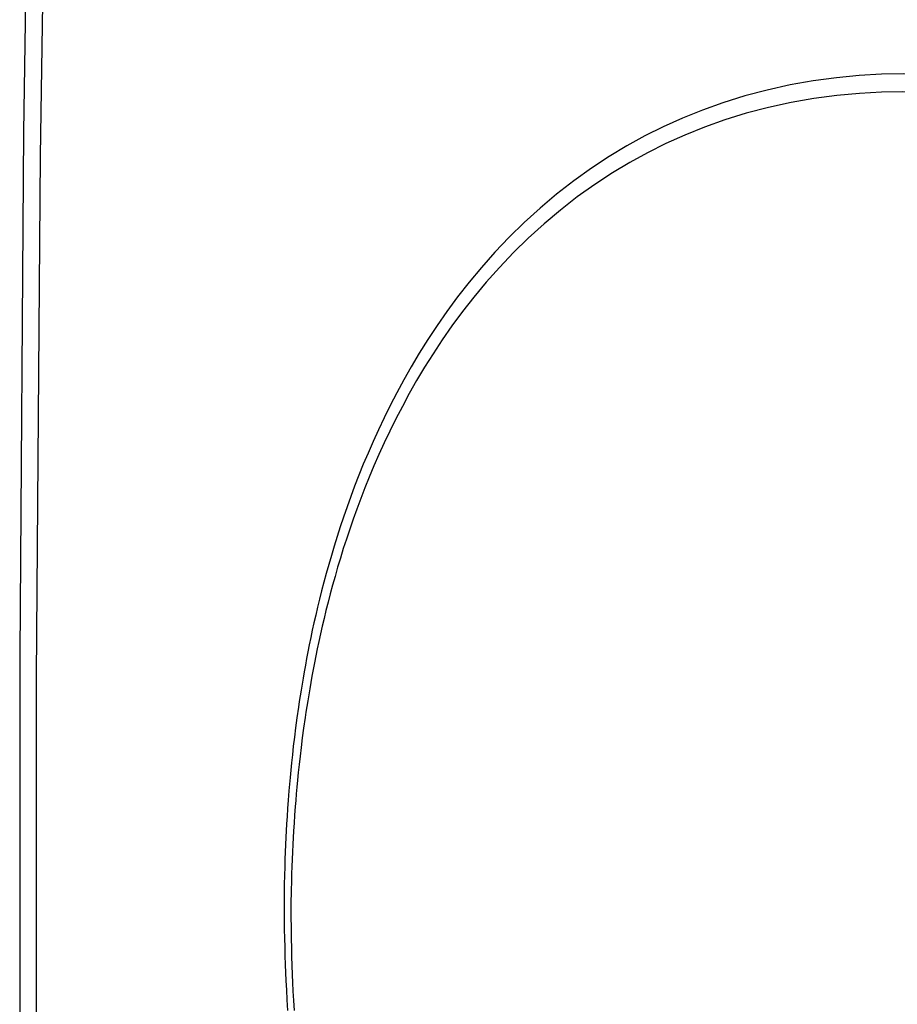
# Model space of a CAD drawing. Units: inches. Extents: x 73.4 to 136.9, y 115.2 to 181.8.
# Drawn here: x 73.4 to 80.2, y 148.9 to 156.5 of the extents above; entities that cross this region are included whole.
import ezdxf

# ---------------------------------------------------------------- set-up
doc = ezdxf.new("R2010")
doc.units = ezdxf.units.IN
doc.header["$MEASUREMENT"] = 0
doc.layers.add('ASSI', color=7, linetype='Continuous')

# ---------------------------------------------------------------- blocks, each defined once
blk = doc.blocks.new('block 30')
at = {"layer": 'ASSI', "color": 7, "lineweight": 25, "true_color": 0xffffff}
blk.add_lwpolyline([(73.8269, 131.4918), (73.7051, 135.4451), (73.6138, 139.4154), (73.5528, 143.4025), (73.5224, 147.4058), (73.5224, 151.4252), (73.5528, 155.46), (73.6138, 159.5098), (73.7051, 163.5744), (73.8269, 167.6534)], dxfattribs=at)
blk = doc.blocks.new('block 31')
at = {"layer": 'ASSI', "color": 7, "lineweight": 25, "true_color": 0xffffff}
blk.add_lwpolyline([(73.6924, 167.8221), (73.5732, 163.7926), (73.4821, 159.7126), (73.4214, 155.6477), (73.391, 151.5982), (73.3911, 147.5646), (73.4215, 143.5471), (73.4822, 139.546), (73.5733, 135.5618), (73.6924, 131.6634)], dxfattribs=at)
blk = doc.blocks.new('block 71')
at = {"layer": 'ASSI', "color": 7, "lineweight": 25, "true_color": 0xffffff}
blk.add_lwpolyline([(75.4619, 148.9242), (75.467, 148.8409)], dxfattribs=at)
blk = doc.blocks.new('block 72')
at = {"layer": 'ASSI', "color": 7, "lineweight": 25, "true_color": 0xffffff}
blk.add_lwpolyline([(75.5119, 148.9204), (75.5164, 148.8426)], dxfattribs=at)
blk = doc.blocks.new('block 73')
at = {"layer": 'ASSI', "color": 7, "lineweight": 25, "true_color": 0xffffff}
blk.add_lwpolyline([(75.4576, 149.001), (75.4619, 148.9242)], dxfattribs=at)
blk = doc.blocks.new('block 74')
at = {"layer": 'ASSI', "color": 7, "lineweight": 25, "true_color": 0xffffff}
blk.add_lwpolyline([(75.5081, 148.9921), (75.5119, 148.9204)], dxfattribs=at)
blk = doc.blocks.new('block 75')
at = {"layer": 'ASSI', "color": 7, "lineweight": 25, "true_color": 0xffffff}
blk.add_lwpolyline([(75.4541, 149.0717), (75.4576, 149.001)], dxfattribs=at)
blk = doc.blocks.new('block 76')
at = {"layer": 'ASSI', "color": 7, "lineweight": 25, "true_color": 0xffffff}
blk.add_lwpolyline([(75.5051, 149.0582), (75.5081, 148.9921)], dxfattribs=at)
blk = doc.blocks.new('block 77')
at = {"layer": 'ASSI', "color": 7, "lineweight": 25, "true_color": 0xffffff}
blk.add_lwpolyline([(75.4511, 149.1368), (75.4541, 149.0717)], dxfattribs=at)
blk = doc.blocks.new('block 78')
at = {"layer": 'ASSI', "color": 7, "lineweight": 25, "true_color": 0xffffff}
blk.add_lwpolyline([(75.5025, 149.1189), (75.5051, 149.0582)], dxfattribs=at)
blk = doc.blocks.new('block 79')
at = {"layer": 'ASSI', "color": 7, "lineweight": 25, "true_color": 0xffffff}
blk.add_lwpolyline([(75.4487, 149.1966), (75.4511, 149.1368)], dxfattribs=at)
blk = doc.blocks.new('block 80')
at = {"layer": 'ASSI', "color": 7, "lineweight": 25, "true_color": 0xffffff}
blk.add_lwpolyline([(75.4999, 149.1919), (75.5025, 149.1189)], dxfattribs=at)
blk = doc.blocks.new('block 82')
at = {"layer": 'ASSI', "color": 7, "lineweight": 25, "true_color": 0xffffff}
blk.add_lwpolyline([(75.4462, 149.2686), (75.4487, 149.1966)], dxfattribs=at)
blk = doc.blocks.new('block 83')
at = {"layer": 'ASSI', "color": 7, "lineweight": 25, "true_color": 0xffffff}
blk.add_lwpolyline([(75.4979, 149.2568), (75.4999, 149.1919)], dxfattribs=at)
blk = doc.blocks.new('block 84')
at = {"layer": 'ASSI', "color": 7, "lineweight": 25, "true_color": 0xffffff}
blk.add_lwpolyline([(75.4443, 149.3325), (75.4462, 149.2686)], dxfattribs=at)
blk = doc.blocks.new('block 85')
at = {"layer": 'ASSI', "color": 7, "lineweight": 25, "true_color": 0xffffff}
blk.add_lwpolyline([(75.4961, 149.3275), (75.4979, 149.2568)], dxfattribs=at)
blk = doc.blocks.new('block 86')
at = {"layer": 'ASSI', "color": 7, "lineweight": 25, "true_color": 0xffffff}
blk.add_lwpolyline([(75.4426, 149.4018), (75.4443, 149.3325)], dxfattribs=at)
blk = doc.blocks.new('block 87')
at = {"layer": 'ASSI', "color": 7, "lineweight": 25, "true_color": 0xffffff}
blk.add_lwpolyline([(75.4947, 149.396), (75.4961, 149.3275)], dxfattribs=at)
blk = doc.blocks.new('block 88')
at = {"layer": 'ASSI', "color": 7, "lineweight": 25, "true_color": 0xffffff}
blk.add_lwpolyline([(75.4413, 149.4684), (75.4426, 149.4018)], dxfattribs=at)
blk = doc.blocks.new('block 89')
at = {"layer": 'ASSI', "color": 7, "lineweight": 25, "true_color": 0xffffff}
blk.add_lwpolyline([(75.4934, 149.4788), (75.4947, 149.396)], dxfattribs=at)
blk = doc.blocks.new('block 90')
at = {"layer": 'ASSI', "color": 7, "lineweight": 25, "true_color": 0xffffff}
blk.add_lwpolyline([(75.44, 149.5516), (75.4413, 149.4684)], dxfattribs=at)
blk = doc.blocks.new('block 91')
at = {"layer": 'ASSI', "color": 7, "lineweight": 25, "true_color": 0xffffff}
blk.add_lwpolyline([(75.4391, 149.6337), (75.44, 149.5516)], dxfattribs=at)
blk = doc.blocks.new('block 92')
at = {"layer": 'ASSI', "color": 7, "lineweight": 25, "true_color": 0xffffff}
blk.add_lwpolyline([(75.4923, 149.5691), (75.4934, 149.4788)], dxfattribs=at)
blk = doc.blocks.new('block 93')
at = {"layer": 'ASSI', "color": 7, "lineweight": 25, "true_color": 0xffffff}
blk.add_lwpolyline([(75.4389, 149.6726), (75.4389, 149.6627), (75.4391, 149.6337)], dxfattribs=at)
blk = doc.blocks.new('block 94')
at = {"layer": 'ASSI', "color": 7, "lineweight": 25, "true_color": 0xffffff}
blk.add_lwpolyline([(75.4922, 149.6062), (75.4922, 149.597), (75.4923, 149.5691)], dxfattribs=at)
blk = doc.blocks.new('block 95')
at = {"layer": 'ASSI', "color": 7, "lineweight": 25, "true_color": 0xffffff}
blk.add_lwpolyline([(75.439, 149.6923), (75.4389, 149.6726)], dxfattribs=at)
blk = doc.blocks.new('block 96')
at = {"layer": 'ASSI', "color": 7, "lineweight": 25, "true_color": 0xffffff}
blk.add_lwpolyline([(75.4923, 149.6245), (75.4922, 149.6062)], dxfattribs=at)
blk = doc.blocks.new('block 97')
at = {"layer": 'ASSI', "color": 7, "lineweight": 25, "true_color": 0xffffff}
blk.add_lwpolyline([(75.4394, 149.72), (75.439, 149.6923)], dxfattribs=at)
blk = doc.blocks.new('block 98')
at = {"layer": 'ASSI', "color": 7, "lineweight": 25, "true_color": 0xffffff}
blk.add_lwpolyline([(75.4928, 149.6605), (75.4923, 149.6245)], dxfattribs=at)
blk = doc.blocks.new('block 99')
at = {"layer": 'ASSI', "color": 7, "lineweight": 25, "true_color": 0xffffff}
blk.add_lwpolyline([(75.4411, 149.819), (75.4394, 149.72)], dxfattribs=at)
blk = doc.blocks.new('block 100')
at = {"layer": 'ASSI', "color": 7, "lineweight": 25, "true_color": 0xffffff}
blk.add_lwpolyline([(75.4949, 149.7775), (75.4928, 149.6605)], dxfattribs=at)
blk = doc.blocks.new('block 101')
at = {"layer": 'ASSI', "color": 7, "lineweight": 25, "true_color": 0xffffff}
blk.add_lwpolyline([(75.4427, 149.8903), (75.4411, 149.819)], dxfattribs=at)
blk = doc.blocks.new('block 102')
at = {"layer": 'ASSI', "color": 7, "lineweight": 25, "true_color": 0xffffff}
blk.add_lwpolyline([(75.4963, 149.8395), (75.4949, 149.7775)], dxfattribs=at)
blk = doc.blocks.new('block 103')
at = {"layer": 'ASSI', "color": 7, "lineweight": 25, "true_color": 0xffffff}
blk.add_lwpolyline([(75.4444, 149.953), (75.4427, 149.8903)], dxfattribs=at)
blk = doc.blocks.new('block 104')
at = {"layer": 'ASSI', "color": 7, "lineweight": 25, "true_color": 0xffffff}
blk.add_lwpolyline([(75.4981, 149.9027), (75.4963, 149.8395)], dxfattribs=at)
blk = doc.blocks.new('block 105')
at = {"layer": 'ASSI', "color": 7, "lineweight": 25, "true_color": 0xffffff}
blk.add_lwpolyline([(75.4463, 150.0123), (75.4444, 149.953)], dxfattribs=at)
blk = doc.blocks.new('block 106')
at = {"layer": 'ASSI', "color": 7, "lineweight": 25, "true_color": 0xffffff}
blk.add_lwpolyline([(75.4998, 149.9539), (75.4981, 149.9027)], dxfattribs=at)
blk = doc.blocks.new('block 107')
at = {"layer": 'ASSI', "color": 7, "lineweight": 25, "true_color": 0xffffff}
blk.add_lwpolyline([(75.4484, 150.0712), (75.4463, 150.0123)], dxfattribs=at)
blk = doc.blocks.new('block 108')
at = {"layer": 'ASSI', "color": 7, "lineweight": 25, "true_color": 0xffffff}
blk.add_lwpolyline([(75.502, 150.0143), (75.4998, 149.9539)], dxfattribs=at)
blk = doc.blocks.new('block 110')
at = {"layer": 'ASSI', "color": 7, "lineweight": 25, "true_color": 0xffffff}
blk.add_lwpolyline([(75.4507, 150.1252), (75.4484, 150.0712)], dxfattribs=at)
blk = doc.blocks.new('block 111')
at = {"layer": 'ASSI', "color": 7, "lineweight": 25, "true_color": 0xffffff}
blk.add_lwpolyline([(75.5044, 150.0693), (75.502, 150.0143)], dxfattribs=at)
blk = doc.blocks.new('block 112')
at = {"layer": 'ASSI', "color": 7, "lineweight": 25, "true_color": 0xffffff}
blk.add_lwpolyline([(75.4535, 150.1852), (75.4507, 150.1252)], dxfattribs=at)
blk = doc.blocks.new('block 113')
at = {"layer": 'ASSI', "color": 7, "lineweight": 25, "true_color": 0xffffff}
blk.add_lwpolyline([(75.5073, 150.1304), (75.5044, 150.0693)], dxfattribs=at)
blk = doc.blocks.new('block 114')
at = {"layer": 'ASSI', "color": 7, "lineweight": 25, "true_color": 0xffffff}
blk.add_lwpolyline([(75.456, 150.2344), (75.4535, 150.1852)], dxfattribs=at)
blk = doc.blocks.new('block 115')
at = {"layer": 'ASSI', "color": 7, "lineweight": 25, "true_color": 0xffffff}
blk.add_lwpolyline([(75.5099, 150.1803), (75.5073, 150.1304)], dxfattribs=at)
blk = doc.blocks.new('block 116')
at = {"layer": 'ASSI', "color": 7, "lineweight": 25, "true_color": 0xffffff}
blk.add_lwpolyline([(75.4589, 150.2874), (75.456, 150.2344)], dxfattribs=at)
blk = doc.blocks.new('block 117')
at = {"layer": 'ASSI', "color": 7, "lineweight": 25, "true_color": 0xffffff}
blk.add_lwpolyline([(75.513, 150.2342), (75.5099, 150.1803)], dxfattribs=at)
blk = doc.blocks.new('block 118')
at = {"layer": 'ASSI', "color": 7, "lineweight": 25, "true_color": 0xffffff}
blk.add_lwpolyline([(75.4624, 150.3446), (75.4589, 150.2874)], dxfattribs=at)
blk = doc.blocks.new('block 119')
at = {"layer": 'ASSI', "color": 7, "lineweight": 25, "true_color": 0xffffff}
blk.add_lwpolyline([(75.5166, 150.2922), (75.513, 150.2342)], dxfattribs=at)
blk = doc.blocks.new('block 120')
at = {"layer": 'ASSI', "color": 7, "lineweight": 25, "true_color": 0xffffff}
blk.add_lwpolyline([(75.4665, 150.4061), (75.4624, 150.3446)], dxfattribs=at)
blk = doc.blocks.new('block 121')
at = {"layer": 'ASSI', "color": 7, "lineweight": 25, "true_color": 0xffffff}
blk.add_lwpolyline([(75.5208, 150.3547), (75.5166, 150.2922)], dxfattribs=at)
blk = doc.blocks.new('block 122')
at = {"layer": 'ASSI', "color": 7, "lineweight": 25, "true_color": 0xffffff}
blk.add_lwpolyline([(75.4713, 150.4723), (75.4665, 150.4061)], dxfattribs=at)
blk = doc.blocks.new('block 123')
at = {"layer": 'ASSI', "color": 7, "lineweight": 25, "true_color": 0xffffff}
blk.add_lwpolyline([(75.5258, 150.4219), (75.5208, 150.3547)], dxfattribs=at)
blk = doc.blocks.new('block 124')
at = {"layer": 'ASSI', "color": 7, "lineweight": 25, "true_color": 0xffffff}
blk.add_lwpolyline([(75.5296, 150.4694), (75.5258, 150.4219)], dxfattribs=at)
blk = doc.blocks.new('block 125')
at = {"layer": 'ASSI', "color": 7, "lineweight": 25, "true_color": 0xffffff}
blk.add_lwpolyline([(75.4769, 150.5435), (75.4713, 150.4723)], dxfattribs=at)
blk = doc.blocks.new('block 126')
at = {"layer": 'ASSI', "color": 7, "lineweight": 25, "true_color": 0xffffff}
blk.add_lwpolyline([(75.5338, 150.5193), (75.5296, 150.4694)], dxfattribs=at)
blk = doc.blocks.new('block 127')
at = {"layer": 'ASSI', "color": 7, "lineweight": 25, "true_color": 0xffffff}
blk.add_lwpolyline([(75.4811, 150.5938), (75.4769, 150.5435)], dxfattribs=at)
blk = doc.blocks.new('block 128')
at = {"layer": 'ASSI', "color": 7, "lineweight": 25, "true_color": 0xffffff}
blk.add_lwpolyline([(75.5384, 150.5717), (75.5338, 150.5193)], dxfattribs=at)
blk = doc.blocks.new('block 129')
at = {"layer": 'ASSI', "color": 7, "lineweight": 25, "true_color": 0xffffff}
blk.add_lwpolyline([(75.4858, 150.6467), (75.4811, 150.5938)], dxfattribs=at)
blk = doc.blocks.new('block 130')
at = {"layer": 'ASSI', "color": 7, "lineweight": 25, "true_color": 0xffffff}
blk.add_lwpolyline([(75.5436, 150.6268), (75.5384, 150.5717)], dxfattribs=at)
blk = doc.blocks.new('block 131')
at = {"layer": 'ASSI', "color": 7, "lineweight": 25, "true_color": 0xffffff}
blk.add_lwpolyline([(75.4911, 150.7023), (75.4858, 150.6467)], dxfattribs=at)
blk = doc.blocks.new('block 132')
at = {"layer": 'ASSI', "color": 7, "lineweight": 25, "true_color": 0xffffff}
blk.add_lwpolyline([(75.5494, 150.685), (75.5436, 150.6268)], dxfattribs=at)
blk = doc.blocks.new('block 133')
at = {"layer": 'ASSI', "color": 7, "lineweight": 25, "true_color": 0xffffff}
blk.add_lwpolyline([(75.497, 150.7611), (75.4911, 150.7023)], dxfattribs=at)
blk = doc.blocks.new('block 134')
at = {"layer": 'ASSI', "color": 7, "lineweight": 25, "true_color": 0xffffff}
blk.add_lwpolyline([(75.5559, 150.7464), (75.5494, 150.685)], dxfattribs=at)
blk = doc.blocks.new('block 135')
at = {"layer": 'ASSI', "color": 7, "lineweight": 25, "true_color": 0xffffff}
blk.add_lwpolyline([(75.5036, 150.8231), (75.497, 150.7611)], dxfattribs=at)
blk = doc.blocks.new('block 136')
at = {"layer": 'ASSI', "color": 7, "lineweight": 25, "true_color": 0xffffff}
blk.add_lwpolyline([(75.5632, 150.8113), (75.5559, 150.7464)], dxfattribs=at)
blk = doc.blocks.new('block 137')
at = {"layer": 'ASSI', "color": 7, "lineweight": 25, "true_color": 0xffffff}
blk.add_lwpolyline([(75.5109, 150.8886), (75.5036, 150.8231)], dxfattribs=at)
blk = doc.blocks.new('block 138')
at = {"layer": 'ASSI', "color": 7, "lineweight": 25, "true_color": 0xffffff}
blk.add_lwpolyline([(75.5714, 150.88), (75.5632, 150.8113)], dxfattribs=at)
blk = doc.blocks.new('block 139')
at = {"layer": 'ASSI', "color": 7, "lineweight": 25, "true_color": 0xffffff}
blk.add_lwpolyline([(75.5192, 150.958), (75.5109, 150.8886)], dxfattribs=at)
blk = doc.blocks.new('block 140')
at = {"layer": 'ASSI', "color": 7, "lineweight": 25, "true_color": 0xffffff}
blk.add_lwpolyline([(75.5806, 150.9527), (75.5714, 150.88)], dxfattribs=at)
blk = doc.blocks.new('block 141')
at = {"layer": 'ASSI', "color": 7, "lineweight": 25, "true_color": 0xffffff}
blk.add_lwpolyline([(75.5285, 151.0314), (75.5192, 150.958)], dxfattribs=at)
blk = doc.blocks.new('block 142')
at = {"layer": 'ASSI', "color": 7, "lineweight": 25, "true_color": 0xffffff}
blk.add_lwpolyline([(75.5909, 151.0296), (75.5806, 150.9527)], dxfattribs=at)
blk = doc.blocks.new('block 143')
at = {"layer": 'ASSI', "color": 7, "lineweight": 25, "true_color": 0xffffff}
blk.add_lwpolyline([(75.5389, 151.109), (75.5285, 151.0314)], dxfattribs=at)
blk = doc.blocks.new('block 1120')
at = {"layer": 'ASSI', "color": 7, "lineweight": 25, "true_color": 0xffffff}
blk.add_lwpolyline([(82.5145, 155.6253), (82.3358, 155.6945), (82.1572, 155.7583), (81.9788, 155.8168), (81.8003, 155.87), (81.6219, 155.9179), (81.4444, 155.9601), (81.2678, 155.9967), (81.0921, 156.0276), (80.918, 156.0528), (80.7462, 156.0722), (80.5761, 156.0858), (80.4061, 156.0937), (80.2369, 156.0961), (80.0678, 156.0927), (79.8959, 156.0826), (79.7183, 156.0653), (79.5378, 156.0413), (79.3592, 156.0101), (79.1828, 155.971), (79.0083, 155.9247), (78.84, 155.8729), (78.68, 155.816), (78.5262, 155.7535), (78.3773, 155.6862), (78.2342, 155.615), (78.096, 155.5389), (77.9589, 155.456), (77.8205, 155.3647), (77.6833, 155.2666), (77.5506, 155.1638), (77.423, 155.0562), (77.2998, 154.9439), (77.1831, 154.8301), (77.0732, 154.7146), (76.9696, 154.5975), (76.873, 154.4818), (76.7838, 154.3682), (76.7016, 154.2561), (76.6247, 154.1459), (76.5531, 154.0379), (76.4868, 153.9318), (76.4247, 153.8279), (76.3666, 153.726), (76.3127, 153.6261), (76.262, 153.5285), (76.2145, 153.4331), (76.1704, 153.3399), (76.1288, 153.2487), (76.0897, 153.1596), (76.0532, 153.0724), (76.0187, 152.9871), (75.9862, 152.9037), (75.9558, 152.8221), (75.927, 152.7421), (75.8999, 152.6639), (75.8744, 152.5874), (75.8502, 152.5123), (75.8273, 152.4387), (75.8057, 152.3664), (75.7852, 152.2958), (75.7659, 152.2267), (75.7477, 152.1591), (75.7306, 152.0932), (75.7143, 152.0288), (75.6991, 151.966), (75.6847, 151.9047), (75.6711, 151.845), (75.6583, 151.7867), (75.6462, 151.7298), (75.6348, 151.6743), (75.6241, 151.6202), (75.6139, 151.5675), (75.6043, 151.516), (75.5953, 151.4659), (75.5867, 151.417), (75.5786, 151.3693), (75.571, 151.323), (75.5638, 151.2778), (75.557, 151.2339), (75.5507, 151.1911), (75.5389, 151.109)], dxfattribs=at)
blk = doc.blocks.new('block 1121')
at = {"layer": 'ASSI', "color": 7, "lineweight": 25, "true_color": 0xffffff}
blk.add_lwpolyline([(82.4816, 155.4849), (82.3057, 155.5538), (82.1295, 155.6174), (81.9533, 155.6759), (81.7771, 155.729), (81.6012, 155.7768), (81.426, 155.8191), (81.2516, 155.8558), (81.0782, 155.8869), (80.9065, 155.9122), (80.737, 155.9318), (80.5691, 155.9457), (80.4011, 155.954), (80.2341, 155.9567), (80.0674, 155.9536), (79.8973, 155.9444), (79.7217, 155.9283), (79.5435, 155.9048), (79.3672, 155.8741), (79.1927, 155.8362), (79.0203, 155.7909), (78.8543, 155.7397), (78.6962, 155.6835), (78.5441, 155.6223), (78.397, 155.5561), (78.2557, 155.4855), (78.1191, 155.4106), (77.9834, 155.3292), (77.8465, 155.2394), (77.7109, 155.1426), (77.5798, 155.0409), (77.4535, 154.9348), (77.3317, 154.8241), (77.2164, 154.7114), (77.1078, 154.5972), (77.0052, 154.4818), (76.9098, 154.3672), (76.8218, 154.2547), (76.7403, 154.1442), (76.6643, 154.0352), (76.5936, 153.9282), (76.528, 153.8235), (76.4666, 153.7206), (76.4092, 153.6197), (76.3557, 153.5211), (76.3057, 153.4245), (76.2588, 153.33), (76.2151, 153.2379), (76.1739, 153.1477), (76.1354, 153.0594), (76.0992, 152.9732), (76.0651, 152.8888), (76.033, 152.8062), (76.0029, 152.7255), (75.9744, 152.6463), (75.9476, 152.5689), (75.9224, 152.4932), (75.8985, 152.4189), (75.8758, 152.3459), (75.8545, 152.2745), (75.8343, 152.2045), (75.8152, 152.1361), (75.7972, 152.0693), (75.7802, 152.004), (75.7642, 151.9402), (75.7492, 151.8781), (75.7349, 151.8174), (75.7215, 151.7582), (75.7088, 151.7005), (75.6969, 151.6442), (75.6856, 151.5893), (75.675, 151.5358), (75.6649, 151.4835), (75.6555, 151.4326), (75.6465, 151.3829), (75.6381, 151.3345), (75.6301, 151.2873), (75.6226, 151.2414), (75.6155, 151.1967), (75.6088, 151.1532), (75.6024, 151.1109), (75.5909, 151.0296)], dxfattribs=at)
blk = doc.blocks.new('block 2226')
at = {"color": 7, "lineweight": 25, "true_color": 0xffffff}
blk.add_lwpolyline([(75.4619, 148.9242), (75.467, 148.8409)], dxfattribs=at)
blk = doc.blocks.new('block 2227')
at = {"color": 7, "lineweight": 25, "true_color": 0xffffff}
blk.add_lwpolyline([(75.5119, 148.9204), (75.5164, 148.8426)], dxfattribs=at)
blk = doc.blocks.new('block 2228')
at = {"color": 7, "lineweight": 25, "true_color": 0xffffff}
blk.add_lwpolyline([(75.4576, 149.001), (75.4619, 148.9242)], dxfattribs=at)
blk = doc.blocks.new('block 2229')
at = {"color": 7, "lineweight": 25, "true_color": 0xffffff}
blk.add_lwpolyline([(75.5081, 148.9921), (75.5119, 148.9204)], dxfattribs=at)
blk = doc.blocks.new('block 2230')
at = {"color": 7, "lineweight": 25, "true_color": 0xffffff}
blk.add_lwpolyline([(75.4541, 149.0717), (75.4576, 149.001)], dxfattribs=at)
blk = doc.blocks.new('block 2231')
at = {"color": 7, "lineweight": 25, "true_color": 0xffffff}
blk.add_lwpolyline([(75.5051, 149.0582), (75.5081, 148.9921)], dxfattribs=at)
blk = doc.blocks.new('block 2232')
at = {"color": 7, "lineweight": 25, "true_color": 0xffffff}
blk.add_lwpolyline([(75.4511, 149.1368), (75.4541, 149.0717)], dxfattribs=at)
blk = doc.blocks.new('block 2233')
at = {"color": 7, "lineweight": 25, "true_color": 0xffffff}
blk.add_lwpolyline([(75.5025, 149.1189), (75.5051, 149.0582)], dxfattribs=at)
blk = doc.blocks.new('block 2234')
at = {"color": 7, "lineweight": 25, "true_color": 0xffffff}
blk.add_lwpolyline([(75.4487, 149.1966), (75.4511, 149.1368)], dxfattribs=at)
blk = doc.blocks.new('block 2235')
at = {"color": 7, "lineweight": 25, "true_color": 0xffffff}
blk.add_lwpolyline([(75.4999, 149.1919), (75.5025, 149.1189)], dxfattribs=at)
blk = doc.blocks.new('block 2236')
at = {"color": 7, "lineweight": 25, "true_color": 0xffffff}
blk.add_lwpolyline([(75.4462, 149.2686), (75.4487, 149.1966)], dxfattribs=at)
blk = doc.blocks.new('block 2237')
at = {"color": 7, "lineweight": 25, "true_color": 0xffffff}
blk.add_lwpolyline([(75.4979, 149.2568), (75.4999, 149.1919)], dxfattribs=at)
blk = doc.blocks.new('block 2238')
at = {"color": 7, "lineweight": 25, "true_color": 0xffffff}
blk.add_lwpolyline([(75.4443, 149.3325), (75.4462, 149.2686)], dxfattribs=at)
blk = doc.blocks.new('block 2239')
at = {"color": 7, "lineweight": 25, "true_color": 0xffffff}
blk.add_lwpolyline([(75.4961, 149.3275), (75.4979, 149.2568)], dxfattribs=at)
blk = doc.blocks.new('block 2240')
at = {"color": 7, "lineweight": 25, "true_color": 0xffffff}
blk.add_lwpolyline([(75.4426, 149.4018), (75.4443, 149.3325)], dxfattribs=at)
blk = doc.blocks.new('block 2241')
at = {"color": 7, "lineweight": 25, "true_color": 0xffffff}
blk.add_lwpolyline([(75.4947, 149.396), (75.4961, 149.3275)], dxfattribs=at)
blk = doc.blocks.new('block 2242')
at = {"color": 7, "lineweight": 25, "true_color": 0xffffff}
blk.add_lwpolyline([(75.4413, 149.4684), (75.4426, 149.4018)], dxfattribs=at)
blk = doc.blocks.new('block 2243')
at = {"color": 7, "lineweight": 25, "true_color": 0xffffff}
blk.add_lwpolyline([(75.4934, 149.4788), (75.4947, 149.396)], dxfattribs=at)
blk = doc.blocks.new('block 2244')
at = {"color": 7, "lineweight": 25, "true_color": 0xffffff}
blk.add_lwpolyline([(75.44, 149.5516), (75.4413, 149.4684)], dxfattribs=at)
blk = doc.blocks.new('block 2245')
at = {"color": 7, "lineweight": 25, "true_color": 0xffffff}
blk.add_lwpolyline([(75.4391, 149.6337), (75.44, 149.5516)], dxfattribs=at)
blk = doc.blocks.new('block 2246')
at = {"color": 7, "lineweight": 25, "true_color": 0xffffff}
blk.add_lwpolyline([(75.4923, 149.5691), (75.4934, 149.4788)], dxfattribs=at)
blk = doc.blocks.new('block 2247')
at = {"color": 7, "lineweight": 25, "true_color": 0xffffff}
blk.add_lwpolyline([(75.4389, 149.6726), (75.4389, 149.6627), (75.4391, 149.6337)], dxfattribs=at)
blk = doc.blocks.new('block 2248')
at = {"color": 7, "lineweight": 25, "true_color": 0xffffff}
blk.add_lwpolyline([(75.4922, 149.6062), (75.4922, 149.597), (75.4923, 149.5691)], dxfattribs=at)
blk = doc.blocks.new('block 2249')
at = {"color": 7, "lineweight": 25, "true_color": 0xffffff}
blk.add_lwpolyline([(75.439, 149.6923), (75.4389, 149.6726)], dxfattribs=at)
blk = doc.blocks.new('block 2250')
at = {"color": 7, "lineweight": 25, "true_color": 0xffffff}
blk.add_lwpolyline([(75.4923, 149.6245), (75.4922, 149.6062)], dxfattribs=at)
blk = doc.blocks.new('block 2251')
at = {"color": 7, "lineweight": 25, "true_color": 0xffffff}
blk.add_lwpolyline([(75.4394, 149.72), (75.439, 149.6923)], dxfattribs=at)
blk = doc.blocks.new('block 2252')
at = {"color": 7, "lineweight": 25, "true_color": 0xffffff}
blk.add_lwpolyline([(75.4928, 149.6605), (75.4923, 149.6245)], dxfattribs=at)
blk = doc.blocks.new('block 2253')
at = {"color": 7, "lineweight": 25, "true_color": 0xffffff}
blk.add_lwpolyline([(75.4411, 149.819), (75.4394, 149.72)], dxfattribs=at)
blk = doc.blocks.new('block 2254')
at = {"color": 7, "lineweight": 25, "true_color": 0xffffff}
blk.add_lwpolyline([(75.4949, 149.7775), (75.4928, 149.6605)], dxfattribs=at)
blk = doc.blocks.new('block 2255')
at = {"color": 7, "lineweight": 25, "true_color": 0xffffff}
blk.add_lwpolyline([(75.4427, 149.8903), (75.4411, 149.819)], dxfattribs=at)
blk = doc.blocks.new('block 2256')
at = {"color": 7, "lineweight": 25, "true_color": 0xffffff}
blk.add_lwpolyline([(75.4963, 149.8395), (75.4949, 149.7775)], dxfattribs=at)
blk = doc.blocks.new('block 2257')
at = {"color": 7, "lineweight": 25, "true_color": 0xffffff}
blk.add_lwpolyline([(75.4444, 149.953), (75.4427, 149.8903)], dxfattribs=at)
blk = doc.blocks.new('block 2258')
at = {"color": 7, "lineweight": 25, "true_color": 0xffffff}
blk.add_lwpolyline([(75.4981, 149.9027), (75.4963, 149.8395)], dxfattribs=at)
blk = doc.blocks.new('block 2259')
at = {"color": 7, "lineweight": 25, "true_color": 0xffffff}
blk.add_lwpolyline([(75.4463, 150.0123), (75.4444, 149.953)], dxfattribs=at)
blk = doc.blocks.new('block 2260')
at = {"color": 7, "lineweight": 25, "true_color": 0xffffff}
blk.add_lwpolyline([(75.4998, 149.9539), (75.4981, 149.9027)], dxfattribs=at)
blk = doc.blocks.new('block 2261')
at = {"color": 7, "lineweight": 25, "true_color": 0xffffff}
blk.add_lwpolyline([(75.4484, 150.0712), (75.4463, 150.0123)], dxfattribs=at)
blk = doc.blocks.new('block 2262')
at = {"color": 7, "lineweight": 25, "true_color": 0xffffff}
blk.add_lwpolyline([(75.502, 150.0143), (75.4998, 149.9539)], dxfattribs=at)
blk = doc.blocks.new('block 2263')
at = {"color": 7, "lineweight": 25, "true_color": 0xffffff}
blk.add_lwpolyline([(75.4507, 150.1252), (75.4484, 150.0712)], dxfattribs=at)
blk = doc.blocks.new('block 2264')
at = {"color": 7, "lineweight": 25, "true_color": 0xffffff}
blk.add_lwpolyline([(75.5044, 150.0693), (75.502, 150.0143)], dxfattribs=at)
blk = doc.blocks.new('block 2265')
at = {"color": 7, "lineweight": 25, "true_color": 0xffffff}
blk.add_lwpolyline([(75.4535, 150.1852), (75.4507, 150.1252)], dxfattribs=at)
blk = doc.blocks.new('block 2266')
at = {"color": 7, "lineweight": 25, "true_color": 0xffffff}
blk.add_lwpolyline([(75.5073, 150.1304), (75.5044, 150.0693)], dxfattribs=at)
blk = doc.blocks.new('block 2267')
at = {"color": 7, "lineweight": 25, "true_color": 0xffffff}
blk.add_lwpolyline([(75.456, 150.2344), (75.4535, 150.1852)], dxfattribs=at)
blk = doc.blocks.new('block 2268')
at = {"color": 7, "lineweight": 25, "true_color": 0xffffff}
blk.add_lwpolyline([(75.5099, 150.1803), (75.5073, 150.1304)], dxfattribs=at)
blk = doc.blocks.new('block 2269')
at = {"color": 7, "lineweight": 25, "true_color": 0xffffff}
blk.add_lwpolyline([(75.4589, 150.2874), (75.456, 150.2344)], dxfattribs=at)
blk = doc.blocks.new('block 2270')
at = {"color": 7, "lineweight": 25, "true_color": 0xffffff}
blk.add_lwpolyline([(75.513, 150.2342), (75.5099, 150.1803)], dxfattribs=at)
blk = doc.blocks.new('block 2271')
at = {"color": 7, "lineweight": 25, "true_color": 0xffffff}
blk.add_lwpolyline([(75.4624, 150.3446), (75.4589, 150.2874)], dxfattribs=at)
blk = doc.blocks.new('block 2272')
at = {"color": 7, "lineweight": 25, "true_color": 0xffffff}
blk.add_lwpolyline([(75.5166, 150.2922), (75.513, 150.2342)], dxfattribs=at)
blk = doc.blocks.new('block 2273')
at = {"color": 7, "lineweight": 25, "true_color": 0xffffff}
blk.add_lwpolyline([(75.4665, 150.4061), (75.4624, 150.3446)], dxfattribs=at)
blk = doc.blocks.new('block 2274')
at = {"color": 7, "lineweight": 25, "true_color": 0xffffff}
blk.add_lwpolyline([(75.5208, 150.3547), (75.5166, 150.2922)], dxfattribs=at)
blk = doc.blocks.new('block 2275')
at = {"color": 7, "lineweight": 25, "true_color": 0xffffff}
blk.add_lwpolyline([(75.4713, 150.4723), (75.4665, 150.4061)], dxfattribs=at)
blk = doc.blocks.new('block 2276')
at = {"color": 7, "lineweight": 25, "true_color": 0xffffff}
blk.add_lwpolyline([(75.5258, 150.4219), (75.5208, 150.3547)], dxfattribs=at)
blk = doc.blocks.new('block 2277')
at = {"color": 7, "lineweight": 25, "true_color": 0xffffff}
blk.add_lwpolyline([(75.5296, 150.4694), (75.5258, 150.4219)], dxfattribs=at)
blk = doc.blocks.new('block 2278')
at = {"color": 7, "lineweight": 25, "true_color": 0xffffff}
blk.add_lwpolyline([(75.4769, 150.5435), (75.4713, 150.4723)], dxfattribs=at)
blk = doc.blocks.new('block 2279')
at = {"color": 7, "lineweight": 25, "true_color": 0xffffff}
blk.add_lwpolyline([(75.5338, 150.5193), (75.5296, 150.4694)], dxfattribs=at)
blk = doc.blocks.new('block 2280')
at = {"color": 7, "lineweight": 25, "true_color": 0xffffff}
blk.add_lwpolyline([(75.4811, 150.5938), (75.4769, 150.5435)], dxfattribs=at)
blk = doc.blocks.new('block 2281')
at = {"color": 7, "lineweight": 25, "true_color": 0xffffff}
blk.add_lwpolyline([(75.5384, 150.5717), (75.5338, 150.5193)], dxfattribs=at)
blk = doc.blocks.new('block 2282')
at = {"color": 7, "lineweight": 25, "true_color": 0xffffff}
blk.add_lwpolyline([(75.4858, 150.6467), (75.4811, 150.5938)], dxfattribs=at)
blk = doc.blocks.new('block 2283')
at = {"color": 7, "lineweight": 25, "true_color": 0xffffff}
blk.add_lwpolyline([(75.5436, 150.6268), (75.5384, 150.5717)], dxfattribs=at)
blk = doc.blocks.new('block 2284')
at = {"color": 7, "lineweight": 25, "true_color": 0xffffff}
blk.add_lwpolyline([(75.4911, 150.7023), (75.4858, 150.6467)], dxfattribs=at)
blk = doc.blocks.new('block 2285')
at = {"color": 7, "lineweight": 25, "true_color": 0xffffff}
blk.add_lwpolyline([(75.5494, 150.685), (75.5436, 150.6268)], dxfattribs=at)
blk = doc.blocks.new('block 2286')
at = {"color": 7, "lineweight": 25, "true_color": 0xffffff}
blk.add_lwpolyline([(75.497, 150.7611), (75.4911, 150.7023)], dxfattribs=at)
blk = doc.blocks.new('block 2287')
at = {"color": 7, "lineweight": 25, "true_color": 0xffffff}
blk.add_lwpolyline([(75.5559, 150.7464), (75.5494, 150.685)], dxfattribs=at)
blk = doc.blocks.new('block 2288')
at = {"color": 7, "lineweight": 25, "true_color": 0xffffff}
blk.add_lwpolyline([(75.5036, 150.8231), (75.497, 150.7611)], dxfattribs=at)
blk = doc.blocks.new('block 2289')
at = {"color": 7, "lineweight": 25, "true_color": 0xffffff}
blk.add_lwpolyline([(75.5632, 150.8113), (75.5559, 150.7464)], dxfattribs=at)
blk = doc.blocks.new('block 2290')
at = {"color": 7, "lineweight": 25, "true_color": 0xffffff}
blk.add_lwpolyline([(75.5109, 150.8886), (75.5036, 150.8231)], dxfattribs=at)
blk = doc.blocks.new('block 2291')
at = {"color": 7, "lineweight": 25, "true_color": 0xffffff}
blk.add_lwpolyline([(75.5714, 150.88), (75.5632, 150.8113)], dxfattribs=at)
blk = doc.blocks.new('block 2292')
at = {"color": 7, "lineweight": 25, "true_color": 0xffffff}
blk.add_lwpolyline([(75.5192, 150.958), (75.5109, 150.8886)], dxfattribs=at)
blk = doc.blocks.new('block 2293')
at = {"color": 7, "lineweight": 25, "true_color": 0xffffff}
blk.add_lwpolyline([(75.5806, 150.9527), (75.5714, 150.88)], dxfattribs=at)
blk = doc.blocks.new('block 2294')
at = {"color": 7, "lineweight": 25, "true_color": 0xffffff}
blk.add_lwpolyline([(75.5285, 151.0314), (75.5192, 150.958)], dxfattribs=at)
blk = doc.blocks.new('block 2295')
at = {"color": 7, "lineweight": 25, "true_color": 0xffffff}
blk.add_lwpolyline([(75.5909, 151.0296), (75.5806, 150.9527)], dxfattribs=at)
blk = doc.blocks.new('block 2296')
at = {"color": 7, "lineweight": 25, "true_color": 0xffffff}
blk.add_lwpolyline([(75.5389, 151.109), (75.5285, 151.0314)], dxfattribs=at)
blk = doc.blocks.new('block 3251')
at = {"color": 7, "lineweight": 25, "true_color": 0xffffff}
blk.add_lwpolyline([(82.5145, 155.6253), (82.3358, 155.6945), (82.1572, 155.7583), (81.9788, 155.8168), (81.8003, 155.87), (81.6219, 155.9179), (81.4444, 155.9601), (81.2678, 155.9967), (81.0921, 156.0276), (80.918, 156.0528), (80.7462, 156.0722), (80.5761, 156.0858), (80.4061, 156.0937), (80.2369, 156.0961), (80.0678, 156.0927), (79.8959, 156.0826), (79.7183, 156.0653), (79.5378, 156.0413), (79.3592, 156.0101), (79.1828, 155.971), (79.0083, 155.9247), (78.84, 155.8729), (78.68, 155.816), (78.5262, 155.7535), (78.3773, 155.6862), (78.2342, 155.615), (78.096, 155.5389), (77.9589, 155.456), (77.8205, 155.3647), (77.6833, 155.2666), (77.5506, 155.1638), (77.423, 155.0562), (77.2998, 154.9439), (77.1831, 154.8301), (77.0732, 154.7146), (76.9696, 154.5975), (76.873, 154.4818), (76.7838, 154.3682), (76.7016, 154.2561), (76.6247, 154.1459), (76.5531, 154.0379), (76.4868, 153.9318), (76.4247, 153.8279), (76.3666, 153.726), (76.3127, 153.6261), (76.262, 153.5285), (76.2145, 153.4331), (76.1704, 153.3399), (76.1288, 153.2487), (76.0897, 153.1596), (76.0532, 153.0724), (76.0187, 152.9871), (75.9862, 152.9037), (75.9558, 152.8221), (75.927, 152.7421), (75.8999, 152.6639), (75.8744, 152.5874), (75.8502, 152.5123), (75.8273, 152.4387), (75.8057, 152.3664), (75.7852, 152.2958), (75.7659, 152.2267), (75.7477, 152.1591), (75.7306, 152.0932), (75.7143, 152.0288), (75.6991, 151.966), (75.6847, 151.9047), (75.6711, 151.845), (75.6583, 151.7867), (75.6462, 151.7298), (75.6348, 151.6743), (75.6241, 151.6202), (75.6139, 151.5675), (75.6043, 151.516), (75.5953, 151.4659), (75.5867, 151.417), (75.5786, 151.3693), (75.571, 151.323), (75.5638, 151.2778), (75.557, 151.2339), (75.5507, 151.1911), (75.5389, 151.109)], dxfattribs=at)
blk = doc.blocks.new('block 3252')
at = {"color": 7, "lineweight": 25, "true_color": 0xffffff}
blk.add_lwpolyline([(82.4816, 155.4849), (82.3057, 155.5538), (82.1295, 155.6174), (81.9533, 155.6759), (81.7771, 155.729), (81.6012, 155.7768), (81.426, 155.8191), (81.2516, 155.8558), (81.0782, 155.8869), (80.9065, 155.9122), (80.737, 155.9318), (80.5691, 155.9457), (80.4011, 155.954), (80.2341, 155.9567), (80.0674, 155.9536), (79.8973, 155.9444), (79.7217, 155.9283), (79.5435, 155.9048), (79.3672, 155.8741), (79.1927, 155.8362), (79.0203, 155.7909), (78.8543, 155.7397), (78.6962, 155.6835), (78.5441, 155.6223), (78.397, 155.5561), (78.2557, 155.4855), (78.1191, 155.4106), (77.9834, 155.3292), (77.8465, 155.2394), (77.7109, 155.1426), (77.5798, 155.0409), (77.4535, 154.9348), (77.3317, 154.8241), (77.2164, 154.7114), (77.1078, 154.5972), (77.0052, 154.4818), (76.9098, 154.3672), (76.8218, 154.2547), (76.7403, 154.1442), (76.6643, 154.0352), (76.5936, 153.9282), (76.528, 153.8235), (76.4666, 153.7206), (76.4092, 153.6197), (76.3557, 153.5211), (76.3057, 153.4245), (76.2588, 153.33), (76.2151, 153.2379), (76.1739, 153.1477), (76.1354, 153.0594), (76.0992, 152.9732), (76.0651, 152.8888), (76.033, 152.8062), (76.0029, 152.7255), (75.9744, 152.6463), (75.9476, 152.5689), (75.9224, 152.4932), (75.8985, 152.4189), (75.8758, 152.3459), (75.8545, 152.2745), (75.8343, 152.2045), (75.8152, 152.1361), (75.7972, 152.0693), (75.7802, 152.004), (75.7642, 151.9402), (75.7492, 151.8781), (75.7349, 151.8174), (75.7215, 151.7582), (75.7088, 151.7005), (75.6969, 151.6442), (75.6856, 151.5893), (75.675, 151.5358), (75.6649, 151.4835), (75.6555, 151.4326), (75.6465, 151.3829), (75.6381, 151.3345), (75.6301, 151.2873), (75.6226, 151.2414), (75.6155, 151.1967), (75.6088, 151.1532), (75.6024, 151.1109), (75.5909, 151.0296)], dxfattribs=at)

msp = doc.modelspace()

# ---------------------------------------------------------------- block references
for name in ['block 3251', 'block 3252', 'block 2296', 'block 2294', 'block 2295', 'block 2292', 'block 2293', 'block 2290', 'block 2291', 'block 2286', 'block 2288', 'block 2289', 'block 2284', 'block 2285', 'block 2287', 'block 2282', 'block 2283', 'block 2278', 'block 2280', 'block 2281', 'block 2275', 'block 2277', 'block 2279', 'block 2273', 'block 2276', 'block 2271', 'block 2274', 'block 2267', 'block 2269', 'block 2270', 'block 2272', 'block 2265', 'block 2268', 'block 2261', 'block 2263', 'block 2266', 'block 2259', 'block 2262', 'block 2264', 'block 2257', 'block 2260', 'block 2255', 'block 2258', 'block 2253', 'block 2254', 'block 2256', 'block 2249', 'block 2251', 'block 2247', 'block 2245', 'block 2250', 'block 2252', 'block 2244', 'block 2248', 'block 2246', 'block 2242', 'block 2243', 'block 2240', 'block 2241', 'block 2238', 'block 2239', 'block 2236', 'block 2237', 'block 2234', 'block 2235', 'block 2232', 'block 2233', 'block 2230', 'block 2231', 'block 2228', 'block 2229', 'block 2226', 'block 2227']:
    msp.add_blockref(name, (0, 0))
at = {"layer": 'ASSI'}
for name in ['block 31', 'block 30', 'block 1120', 'block 1121', 'block 143', 'block 141', 'block 142', 'block 139', 'block 140', 'block 137', 'block 138', 'block 133', 'block 135', 'block 136', 'block 131', 'block 132', 'block 134', 'block 129', 'block 130', 'block 125', 'block 127', 'block 128', 'block 122', 'block 124', 'block 126', 'block 120', 'block 123', 'block 118', 'block 121', 'block 114', 'block 116', 'block 117', 'block 119', 'block 112', 'block 115', 'block 107', 'block 110', 'block 113', 'block 105', 'block 108', 'block 111', 'block 103', 'block 106', 'block 101', 'block 104', 'block 99', 'block 100', 'block 102', 'block 95', 'block 97', 'block 93', 'block 91', 'block 96', 'block 98', 'block 90', 'block 94', 'block 92', 'block 88', 'block 89', 'block 86', 'block 87', 'block 84', 'block 85', 'block 82', 'block 83', 'block 79', 'block 80', 'block 77', 'block 78', 'block 75', 'block 76', 'block 73', 'block 74', 'block 71', 'block 72']:
    msp.add_blockref(name, (0, 0), dxfattribs=at)

doc.saveas('drawing.dxf')
